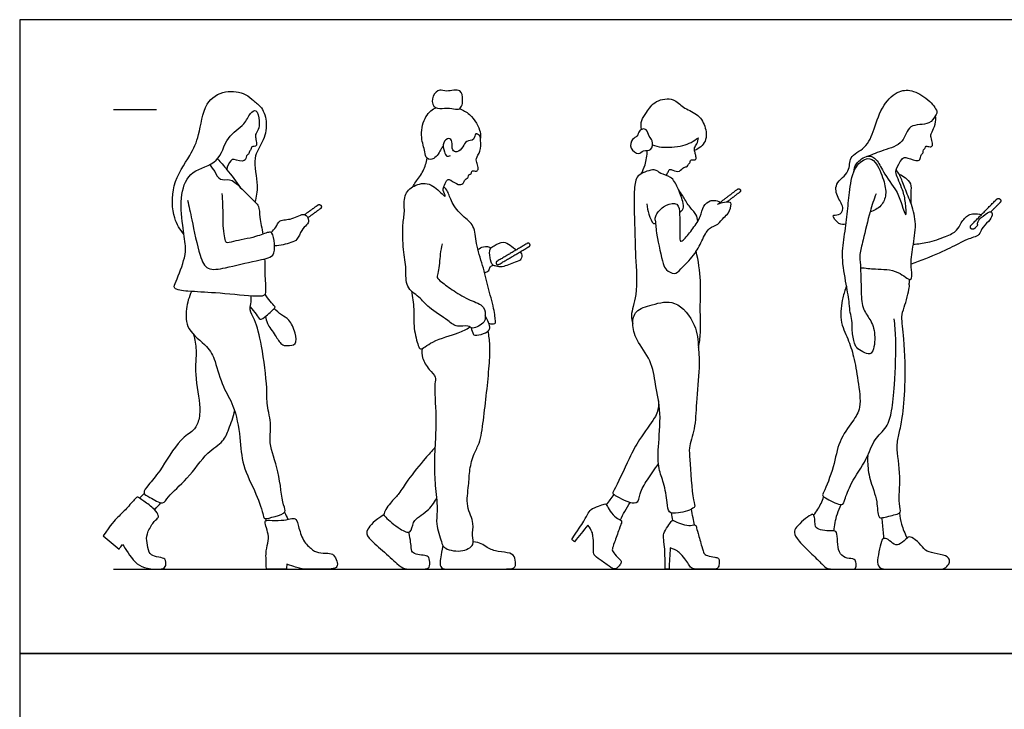
# Model space of a CAD drawing. Units: feet. Extents: x 0 to 18.4, y -2.1 to 14.7.
# Drawn here: x 0 to 11.4, y 6.7 to 14.7 of the extents above; entities that cross this region are included whole.
import ezdxf

# ---------------------------------------------------------------- set-up
doc = ezdxf.new("R2010")
doc.units = ezdxf.units.FT
doc.header["$MEASUREMENT"] = 0
for name, color, linetype, true_color in [('AG-DIAGRAM', 7, 'Continuous', 0xfecc66), ('AG-GUIDE', 7, 'Continuous', 0xcccccc), ('AG-PEOPLE', 7, 'Continuous', 0x66ccff), ('X-VPRT', 6, 'Continuous', 0xff00ff)]:
    doc.layers.add(name, color=color, linetype=linetype, true_color=true_color)

msp = doc.modelspace()

# ---------------------------------------------------------------- linework, layer by layer
at = {"layer": 'AG-DIAGRAM'}
msp.add_lwpolyline([(1.088, 8.332), (17.297, 8.332)], dxfattribs=at)
at = {"layer": 'AG-GUIDE'}
msp.add_lwpolyline([(1.088, 13.666), (1.588, 13.666)], dxfattribs=at)
at = {"layer": 'AG-PEOPLE'}
for points, knots in [([(1.907, 12.219), (1.862, 12.275), (1.776, 12.402), (1.751, 12.799), (1.983, 13.131), (2.093, 13.362), (2.133, 13.751), (2.377, 13.9), (2.626, 13.858), (2.713, 13.767), (2.822, 13.693), (2.884, 13.501), (2.831, 13.281), (2.691, 13.111), (2.782, 12.781), (2.746, 12.656), (2.732, 12.593)], [0, 0, 0, 0, 0.469773, 1.085282, 1.716534, 2.234161, 2.842326, 3.351401, 3.836205, 4.186772, 4.540344, 4.978818, 5.448901, 5.908619, 6.47445, 6.917836, 6.917836, 6.917836, 6.917836]), ([(4.906, 13.68), (4.868, 13.679), (4.787, 13.681), (4.786, 13.831), (4.878, 13.908), (4.957, 13.863), (5.135, 13.923), (5.148, 13.777), (5.139, 13.704), (5.097, 13.658), (5.014, 13.687), (4.945, 13.681), (4.906, 13.68)], [0, 0, 0, 0, 0.316418, 0.66025, 0.977032, 1.267173, 1.653512, 1.983389, 2.260588, 2.481671, 2.760513, 3.095706, 3.095706, 3.095706, 3.095706]), ([(9.597, 12.337), (9.57, 12.332), (9.514, 12.322), (9.412, 12.456), (9.521, 12.43), (9.585, 12.523), (9.494, 12.642), (9.453, 12.816), (9.657, 12.936), (9.619, 13.127), (9.839, 13.213), (9.926, 13.443), (10.014, 13.722), (10.203, 13.897), (10.388, 13.893), (10.569, 13.779), (10.671, 13.635), (10.631, 13.598), (10.573, 13.473), (10.31, 13.514), (10.279, 13.262), (10.028, 13.199), (9.906, 13.142), (9.839, 13.121)], [0, 0, 0, 0, 0.288691, 0.621039, 0.871197, 1.163774, 1.538071, 1.932103, 2.379765, 2.773444, 3.217351, 3.707758, 4.253376, 4.739574, 5.148055, 5.61726, 6.006576, 6.208994, 6.550344, 7.011093, 7.45365, 7.937704, 8.39636, 8.39636, 8.39636, 8.39636]), ([(7.221, 13.435), (7.214, 13.469), (7.214, 13.546), (7.283, 13.634), (7.377, 13.783), (7.603, 13.806), (7.699, 13.681), (7.873, 13.625), (7.968, 13.48), (7.989, 13.289), (7.888, 13.213), (7.839, 13.191)], [0, 0, 0, 0, 0.323996, 0.654154, 1.065593, 1.506813, 1.889614, 2.306584, 2.715381, 3.130538, 3.534807, 3.534807, 3.534807, 3.534807]), ([(2.843, 11.932), (2.85, 11.847), (2.843, 11.747), (2.863, 11.565), (2.845, 11.495), (2.684, 11.499), (2.267, 11.543), (1.982, 11.552), (1.771, 11.577), (1.824, 11.682), (1.924, 11.948), (1.931, 12.084), (1.887, 12.333), (1.858, 12.68), (1.976, 12.974), (2.331, 13.029), (2.386, 13.356), (2.617, 13.48), (2.665, 13.62), (2.756, 13.684), (2.787, 13.527), (2.777, 13.436), (2.732, 13.377), (2.743, 13.319), (2.759, 13.253), (2.726, 13.23), (2.687, 13.247), (2.687, 13.189), (2.664, 13.183), (2.666, 13.151), (2.625, 13.136), (2.627, 13.042), (2.487, 13.096), (2.447, 13.078), (2.407, 13.005), (2.407, 12.968)], [0.117884, 0.117884, 0.117884, 0.117884, 0.422914, 0.873682, 1.106123, 1.474442, 2.13623, 2.705321, 3.105299, 3.390638, 3.929532, 4.307605, 4.804167, 5.405588, 5.94118, 6.497141, 7.040115, 7.538775, 7.922023, 8.183685, 8.537996, 8.85763, 9.115172, 9.357666, 9.610906, 9.78612, 9.959369, 10.169463, 10.307567, 10.465779, 10.659468, 10.912432, 11.258145, 11.466985, 11.804313, 11.804313, 11.804313, 11.804313]), ([(4.918, 13.244), (4.911, 13.232), (4.895, 13.211), (4.824, 13.076), (4.717, 13.09), (4.709, 13.185), (4.651, 13.344), (4.688, 13.57), (4.778, 13.664), (4.832, 13.686), (4.834, 13.687)], [0, 0, 0, 0, 0.206407, 0.58104, 0.859191, 1.142578, 1.555196, 2.027912, 2.43845, 2.461506, 2.461506, 2.461506, 2.461506]), ([(5.106, 13.675), (5.148, 13.661), (5.261, 13.603), (5.36, 13.409), (5.353, 13.357), (5.351, 13.333)], [3.077834, 3.077834, 3.077834, 3.077834, 3.348185, 3.835838, 4.106051, 4.106051, 4.106051, 4.106051]), ([(9.687, 12.943), (9.69, 12.976), (9.701, 13.044), (9.851, 13.151), (9.962, 13.089), (10.023, 12.937), (10.193, 12.721), (10.236, 12.589), (10.305, 12.373), (10.287, 12.608), (10.263, 12.722), (10.17, 12.924), (10.177, 12.976), (10.24, 13.091), (10.288, 13.122), (10.403, 13.067), (10.463, 13.078), (10.462, 13.14), (10.499, 13.161), (10.491, 13.201), (10.517, 13.21), (10.521, 13.253), (10.574, 13.225), (10.609, 13.249), (10.594, 13.308), (10.58, 13.365), (10.582, 13.384), (10.62, 13.445), (10.643, 13.546), (10.638, 13.58), (10.636, 13.597)], [0, 0, 0, 0, 0.313601, 0.713744, 1.034329, 1.439448, 1.956417, 2.367635, 2.725736, 3.095303, 3.490806, 3.942132, 4.175561, 4.52659, 4.753779, 5.101634, 5.321704, 5.548547, 5.74213, 5.921237, 6.071784, 6.243506, 6.455941, 6.635231, 6.876795, 7.117844, 7.248371, 7.510741, 7.835544, 8.059356, 8.059356, 8.059356, 8.059356]), ([(4.906, 12.106), (4.898, 12.066), (4.88, 11.992), (4.871, 11.787), (4.836, 11.716), (4.903, 11.659), (5.048, 11.557), (5.221, 11.45), (5.407, 11.397), (5.407, 11.26), (5.407, 11.192), (5.256, 11.104), (5.209, 11.17), (5.072, 11.131), (4.973, 11.225), (4.748, 11.362), (4.645, 11.493), (4.474, 11.601), (4.494, 11.823), (4.453, 12.035), (4.441, 12.327), (4.477, 12.475), (4.452, 12.673), (4.573, 12.794), (4.764, 12.831), (4.892, 12.696), (4.96, 12.641), (4.907, 12.735), (4.931, 12.783), (4.963, 12.864), (5.012, 12.847), (5.089, 12.788), (5.153, 12.797), (5.168, 12.861), (5.217, 12.876), (5.211, 12.912), (5.25, 12.917), (5.244, 12.969), (5.308, 12.94), (5.333, 12.98), (5.312, 13.04), (5.293, 13.1), (5.359, 13.179), (5.354, 13.304), (5.35, 13.363), (5.285, 13.405), (5.287, 13.3), (5.177, 13.311), (5.154, 13.229), (5.081, 13.162), (5.012, 13.19), (5.033, 13.294), (4.985, 13.347), (4.903, 13.283), (4.929, 13.178), (4.954, 13.116), (4.99, 13.127), (5.003, 13.132)], [0, 0, 0, 0, 0.349019, 0.79927, 1.058766, 1.32584, 1.749251, 2.214392, 2.63059, 2.965898, 3.224217, 3.604214, 3.854258, 4.198685, 4.563049, 5.072284, 5.489857, 5.912402, 6.35833, 6.836563, 7.369893, 7.767308, 8.194577, 8.586865, 9.005707, 9.43787, 9.648355, 9.911336, 10.157968, 10.428473, 10.627345, 10.940194, 11.168474, 11.408796, 11.616987, 11.77808, 11.950978, 12.130542, 12.352698, 12.53737, 12.785312, 13.025997, 13.334259, 13.685341, 13.930842, 14.144159, 14.402527, 14.692621, 14.971169, 15.271588, 15.496925, 15.806985, 16.033584, 16.31097, 16.635802, 16.874492, 17.077774, 17.077774, 17.077774, 17.077774]), ([(7.235, 13.439), (7.25, 13.442), (7.288, 13.439), (7.307, 13.349), (7.355, 13.311), (7.347, 13.178), (7.239, 13.2), (7.19, 13.135), (7.075, 13.209), (7.107, 13.332), (7.178, 13.347), (7.189, 13.422), (7.22, 13.436), (7.235, 13.439)], [0, 0, 0, 0, 0.207963, 0.491025, 0.744576, 1.058886, 1.349197, 1.606027, 1.926828, 2.249331, 2.499211, 2.753317, 2.965545, 2.965545, 2.965545, 2.965545]), ([(7.348, 13.256), (7.383, 13.244), (7.454, 13.222), (7.714, 13.231), (7.828, 13.299), (7.882, 13.339)], [0, 0, 0, 0, 0.332574, 0.829037, 1.278428, 1.278428, 1.278428, 1.278428]), ([(7.509, 12.902), (7.516, 12.915), (7.531, 12.938), (7.545, 12.981), (7.587, 12.958), (7.668, 12.934), (7.706, 13.006), (7.756, 12.996), (7.762, 13.037), (7.788, 13.042), (7.788, 13.09), (7.829, 13.079), (7.861, 13.084), (7.852, 13.138), (7.841, 13.175), (7.831, 13.226), (7.872, 13.267), (7.88, 13.315), (7.882, 13.339)], [0, 0, 0, 0, 0.211726, 0.397766, 0.594271, 0.869181, 1.129955, 1.327324, 1.503568, 1.652564, 1.83857, 2.022573, 2.180171, 2.394998, 2.601871, 2.81605, 3.047367, 3.315752, 3.315752, 3.315752, 3.315752]), ([(7.219, 12.92), (7.236, 12.953), (7.268, 13.022), (7.288, 13.135), (7.289, 13.191)], [0, 0, 0, 0, 0.335811, 0.7475976, 0.7475976, 0.7475976, 0.7475976]), ([(2.299, 13.095), (2.336, 13.054), (2.409, 12.969), (2.516, 12.829), (2.566, 12.757)], [0, 0, 0, 0, 0.41176, 0.9294102, 0.9294102, 0.9294102, 0.9294102]), ([(4.566, 12.77), (4.577, 12.789), (4.598, 12.828), (4.698, 12.955), (4.723, 13.051), (4.732, 13.101)], [0, 0, 0, 0, 0.255635, 0.649324, 1.040205, 1.040205, 1.040205, 1.040205]), ([(9.945, 12.689), (9.92, 12.62), (9.873, 12.485), (9.798, 12.158), (9.75, 11.986), (9.768, 11.859), (9.771, 11.552), (9.784, 11.343), (9.897, 11.215), (9.945, 11.039), (9.911, 10.807), (9.812, 10.842), (9.729, 10.885), (9.69, 10.953), (9.664, 11.101), (9.673, 11.218), (9.642, 11.311), (9.637, 11.42), (9.599, 11.645), (9.539, 11.953), (9.582, 12.219), (9.617, 12.487), (9.635, 12.733), (9.684, 13.008), (9.848, 13.12), (9.952, 13.06), (10.038, 12.849), (10.072, 12.683), (10.013, 12.54), (9.923, 12.492), (9.876, 12.479)], [0, 0, 0, 0, 0.470154, 1.049403, 1.465027, 1.818127, 2.372207, 2.830097, 3.22513, 3.66468, 4.103356, 4.371354, 4.67721, 4.950481, 5.336132, 5.682571, 5.985076, 6.308696, 6.784977, 7.348574, 7.868365, 8.383961, 8.88842, 9.411363, 9.816166, 10.125572, 10.598993, 11.013931, 11.388589, 11.766987, 11.766987, 11.766987, 11.766987]), ([(2.207, 13.027), (2.226, 13), (2.269, 12.948), (2.319, 12.832), (2.449, 12.873), (2.56, 12.764), (2.73, 12.594), (2.782, 12.547), (2.787, 12.407), (2.812, 12.285), (2.825, 12.22)], [0.039779, 0.039779, 0.039779, 0.039779, 0.339283, 0.673116, 0.998306, 1.392652, 1.887152, 2.14524, 2.504266, 2.952894, 2.952894, 2.952894, 2.952894]), ([(7.663, 12.468), (7.68, 12.48), (7.715, 12.515), (7.705, 12.604), (7.643, 12.761), (7.575, 12.895), (7.439, 12.914), (7.377, 12.992), (7.191, 12.916), (7.146, 12.848), (7.131, 12.64), (7.143, 12.322), (7.149, 11.962), (7.183, 11.53), (7.088, 11.283), (7.111, 11.213), (7.119, 11.182)], [0, 0, 0, 0, 0.251279, 0.537976, 0.953191, 1.333629, 1.682234, 1.976626, 2.395382, 2.675145, 3.114631, 3.683614, 4.294263, 4.95711, 5.454375, 5.764286, 5.764286, 5.764286, 5.764286]), ([(9.765, 11.831), (9.824, 11.827), (9.939, 11.81), (10.197, 11.816), (10.35, 11.657), (10.369, 11.758), (10.341, 11.878), (10.381, 12.109), (10.419, 12.365), (10.351, 12.589), (10.272, 12.77), (10.223, 12.911), (10.192, 12.949), (10.178, 12.966)], [0, 0, 0, 0, 0.419956, 0.93225, 1.337843, 1.572094, 1.927554, 2.410582, 2.922853, 3.402226, 3.852588, 4.231727, 4.492459, 4.492459, 4.492459, 4.492459]), ([(10.213, 12.918), (10.24, 12.907), (10.287, 12.877), (10.359, 12.807), (10.347, 12.699), (10.352, 12.619), (10.351, 12.577)], [0, 0, 0, 0, 0.291248, 0.593141, 0.912824, 1.265149, 1.265149, 1.265149, 1.265149]), ([(1.95, 12.614), (1.966, 12.538), (1.999, 12.392), (2.081, 11.981), (2.172, 11.79), (2.404, 11.828), (2.731, 11.915), (2.966, 11.948), (2.961, 12.103), (2.942, 12.242), (2.88, 12.246), (2.738, 12.179), (2.495, 12.145), (2.395, 12.104), (2.384, 12.185), (2.359, 12.287), (2.364, 12.566), (2.355, 12.649), (2.351, 12.693)], [0, 0, 0, 0, 0.487508, 1.14041, 1.566055, 2.0166, 2.625159, 3.077843, 3.441845, 3.80267, 4.009278, 4.406552, 4.921929, 5.209563, 5.447663, 5.786991, 6.312941, 6.680773, 6.680773, 6.680773, 6.680773]), ([(5.449, 11.187), (5.469, 11.176), (5.525, 11.176), (5.528, 11.211), (5.507, 11.372), (5.436, 11.607), (5.382, 11.855), (5.293, 12.104), (5.291, 12.322), (5.141, 12.427), (5.012, 12.578), (4.978, 12.718), (4.941, 12.753), (4.924, 12.769)], [0, 0, 0, 0, 0.262691, 0.417844, 0.808359, 1.314803, 1.822694, 2.339405, 2.787923, 3.201067, 3.648493, 4.018901, 4.282127, 4.282127, 4.282127, 4.282127]), ([(7.876, 12.369), (7.872, 12.395), (7.863, 12.453), (7.768, 12.544), (7.703, 12.664), (7.667, 12.714), (7.65, 12.739)], [0, 0, 0, 0, 0.283918, 0.642892, 1.013221, 1.315397, 1.315397, 1.315397, 1.315397]), ([(7.382, 12.383), (7.382, 12.398), (7.377, 12.433), (7.469, 12.552), (7.602, 12.588), (7.663, 12.548), (7.664, 12.402), (7.671, 12.217), (7.663, 12.12), (7.73, 12.167), (7.82, 12.287), (7.915, 12.419), (7.93, 12.547), (8.018, 12.612), (8.065, 12.614), (8.116, 12.603), (8.138, 12.591)], [0, 0, 0, 0, 0.214063, 0.591152, 0.953189, 1.186145, 1.558087, 2.011139, 2.266315, 2.488703, 2.887599, 3.294209, 3.646824, 3.957004, 4.170482, 4.445471, 4.445471, 4.445471, 4.445471]), ([(7.382, 12.383), (7.386, 12.325), (7.393, 12.221), (7.467, 11.877), (7.503, 11.809), (7.606, 11.74), (7.682, 11.822), (7.836, 11.973), (7.921, 12.135), (7.996, 12.301), (8.114, 12.322), (8.174, 12.419), (8.24, 12.457), (8.268, 12.568), (8.252, 12.595), (8.18, 12.588), (8.13, 12.576), (8.104, 12.565)], [0, 0, 0, 0, 0.417155, 0.998179, 1.285816, 1.596396, 1.903491, 2.368976, 2.808711, 3.218646, 3.546953, 3.870376, 4.150408, 4.472966, 4.624024, 4.878604, 5.168223, 5.168223, 5.168223, 5.168223]), ([(7.282, 12.57), (7.286, 12.529), (7.302, 12.461), (7.35, 12.331), (7.377, 12.345), (7.385, 12.347)], [0, 0, 0, 0, 0.3493698, 0.6919636, 0.8502485, 0.8502485, 0.8502485, 0.8502485]), ([(11.126, 12.323), (11.125, 12.338), (11.124, 12.374), (11.182, 12.429), (11.287, 12.505), (11.3, 12.433), (11.253, 12.364), (11.164, 12.287), (11.157, 12.2), (10.994, 12.162), (10.903, 12.106), (10.669, 11.992), (10.463, 11.911), (10.353, 11.872)], [0, 0, 0, 0, 0.212323, 0.503264, 0.827731, 1.028455, 1.321199, 1.658899, 1.932189, 2.315553, 2.651393, 3.150907, 3.742539, 3.742539, 3.742539, 3.742539]), ([(2.922, 12.238), (2.94, 12.259), (2.978, 12.297), (3.014, 12.397), (3.165, 12.378), (3.312, 12.487), (3.368, 12.376), (3.332, 12.325), (3.269, 12.269), (3.228, 12.15), (3.149, 12.12), (3.024, 12.083), (2.96, 12.084)], [0, 0, 0, 0, 0.288173, 0.586862, 0.962734, 1.358393, 1.646183, 1.882942, 2.177864, 2.520611, 2.807321, 3.250089, 3.250089, 3.250089, 3.250089]), ([(10.379, 12.104), (10.435, 12.107), (10.547, 12.119), (10.75, 12.188), (10.891, 12.253), (10.927, 12.352), (11.014, 12.45), (11.082, 12.458), (11.141, 12.454), (11.169, 12.445)], [0, 0, 0, 0, 0.410409, 0.876673, 1.25927, 1.578354, 1.928701, 2.185229, 2.478541, 2.478541, 2.478541, 2.478541]), ([(5.812, 12.014), (5.819, 12.008), (5.834, 11.994), (5.832, 11.915), (5.75, 11.899), (5.608, 11.828), (5.536, 11.85), (5.487, 11.855), (5.458, 11.946), (5.454, 12.053), (5.508, 12.085), (5.62, 12.146), (5.696, 12.089), (5.746, 12.057), (5.768, 12.037)], [0, 0, 0, 0, 0.169315, 0.418567, 0.694, 1.092423, 1.359165, 1.559377, 1.859239, 2.175261, 2.416459, 2.757574, 3.050474, 3.35007, 3.35007, 3.35007, 3.35007]), ([(5.322, 12.04), (5.34, 12.056), (5.384, 12.085), (5.449, 12.075), (5.476, 12.063)], [0, 0, 0, 0, 0.2715906, 0.5725152, 0.5725152, 0.5725152, 0.5725152]), ([(7.884, 10.905), (7.894, 10.961), (7.914, 11.076), (7.898, 11.366), (7.918, 11.679), (7.882, 11.909), (7.857, 12.023)], [0, 0, 0, 0, 0.413278, 0.945346, 1.511679, 2.101359, 2.101359, 2.101359, 2.101359]), ([(5.398, 11.774), (5.416, 11.777), (5.457, 11.793), (5.458, 11.844), (5.488, 11.855), (5.501, 11.859)], [0, 0, 0, 0, 0.2376317, 0.445668, 0.6457969, 0.6457969, 0.6457969, 0.6457969]), ([(9.849, 9.65), (9.846, 9.585), (9.848, 9.458), (9.919, 9.24), (9.959, 9.127), (9.965, 8.928), (10.023, 8.927), (10.168, 8.965), (10.244, 8.984), (10.199, 9.109), (10.242, 9.405), (10.174, 9.752), (10.214, 9.908), (10.258, 10.104), (10.29, 10.462), (10.281, 10.985), (10.233, 11.261), (10.272, 11.362), (10.34, 11.597), (10.329, 11.643), (10.335, 11.679), (10.337, 11.695)], [0, 0, 0, 0, 0.441496, 0.908796, 1.278834, 1.695066, 1.896778, 2.289972, 2.537171, 2.853752, 3.412112, 4.007037, 4.399181, 4.830612, 5.436457, 6.174731, 6.684201, 7.022583, 7.505673, 7.725384, 7.94675, 7.94675, 7.94675, 7.94675]), ([(1.997, 11.555), (1.965, 11.492), (1.927, 11.354), (1.927, 11.101), (2.189, 10.926), (2.275, 10.748), (2.354, 10.437), (2.496, 10.236), (2.567, 9.853), (2.575, 9.534), (2.748, 9.224), (2.83, 8.968), (2.838, 8.904), (2.968, 8.946), (3.109, 8.986), (3.045, 9.091), (3.021, 9.473), (2.883, 9.788), (2.933, 9.998), (2.864, 10.241), (2.879, 10.438), (2.816, 10.922), (2.744, 11.214), (2.662, 11.336), (2.688, 11.411), (2.689, 11.472), (2.69, 11.502)], [0, 0, 0, 0, 0.463056, 0.947231, 1.487741, 1.938953, 2.496734, 3.001945, 3.618712, 4.190038, 4.798136, 5.312717, 5.514225, 5.866905, 6.222317, 6.512755, 7.138865, 7.733008, 8.189213, 8.675831, 9.131016, 9.834664, 10.397865, 10.757519, 11.02671, 11.329629, 11.329629, 11.329629, 11.329629]), ([(4.55, 11.56), (4.562, 11.491), (4.586, 11.35), (4.567, 11.133), (4.625, 10.936), (4.651, 10.862), (4.802, 10.995), (5.097, 11.065), (5.184, 11.117), (5.229, 11.14)], [0, 0, 0, 0, 0.459234, 0.934515, 1.386417, 1.599455, 2.003573, 2.564368, 2.953177, 2.953177, 2.953177, 2.953177]), ([(9.603, 11.616), (9.585, 11.572), (9.554, 11.482), (9.514, 11.215), (9.623, 11.007), (9.691, 10.794), (9.735, 10.525), (9.782, 10.207), (9.675, 10.046), (9.5, 9.81), (9.467, 9.533), (9.346, 9.238), (9.315, 9.182), (9.38, 9.149), (9.559, 9.047), (9.584, 9.151), (9.654, 9.344), (9.844, 9.598), (9.913, 9.841), (10.08, 9.973), (10.134, 10.182), (10.164, 10.473), (10.183, 11.015), (10.164, 11.162), (10.156, 11.237)], [0, 0, 0, 0, 0.378718, 0.885455, 1.367503, 1.834815, 2.365819, 2.919515, 3.350242, 3.877221, 4.42595, 4.982879, 5.193863, 5.447804, 5.872832, 6.133766, 6.589016, 7.157974, 7.656847, 8.100632, 8.544959, 9.099787, 9.830867, 10.30775, 10.30775, 10.30775, 10.30775]), ([(2.677, 11.375), (2.7, 11.347), (2.748, 11.298), (2.788, 11.213), (2.863, 11.271), (2.97, 11.363), (2.963, 11.384), (2.902, 11.443), (2.867, 11.495), (2.849, 11.524)], [0, 0, 0, 0, 0.33415, 0.602617, 0.88765, 1.261928, 1.383657, 1.667417, 1.990193, 1.990193, 1.990193, 1.990193]), ([(7.119, 11.182), (7.12, 11.121), (7.159, 10.982), (7.344, 10.755), (7.382, 10.469), (7.456, 10.141), (7.413, 9.759), (7.413, 9.498), (7.485, 9.336), (7.52, 9.113), (7.529, 8.981), (7.649, 8.976), (7.868, 9.037), (7.805, 9.14), (7.791, 9.612), (7.764, 9.734), (7.849, 9.973), (7.855, 10.261), (7.899, 10.667), (7.883, 10.903), (7.867, 11.171), (7.626, 11.477), (7.352, 11.402), (7.144, 11.343), (7.119, 11.234), (7.119, 11.182)], [0, 0, 0, 0, 0.441746, 0.975325, 1.508396, 2.089962, 2.71299, 3.215119, 3.63466, 4.113716, 4.444095, 4.766625, 5.206586, 5.50288, 6.18531, 6.559511, 7.034517, 7.587427, 8.223382, 8.71041, 9.224369, 9.80701, 10.316795, 10.765632, 11.144737, 11.144737, 11.144737, 11.144737]), ([(2.856, 11.267), (2.86, 11.239), (2.868, 11.179), (2.972, 11.05), (3.033, 10.933), (3.107, 10.923), (3.225, 10.932), (3.203, 11.08), (3.137, 11.232), (3.039, 11.278), (2.983, 11.331), (2.956, 11.356)], [0, 0, 0, 0, 0.293851, 0.704193, 1.061471, 1.326526, 1.63031, 1.982963, 2.394569, 2.71819, 3.055064, 3.055064, 3.055064, 3.055064]), ([(5.242, 11.134), (5.246, 11.109), (5.268, 11.063), (5.27, 11.045), (5.366, 11.05), (5.448, 11.095), (5.466, 11.142), (5.438, 11.217), (5.419, 11.256), (5.407, 11.276)], [0, 0, 0, 0, 0.274703, 0.388308, 0.681301, 0.990013, 1.199221, 1.474313, 1.735529, 1.735529, 1.735529, 1.735529]), ([(4.674, 10.894), (4.669, 10.858), (4.666, 10.781), (4.75, 10.65), (4.843, 10.561), (4.809, 10.477), (4.843, 10.092), (4.825, 9.814), (4.811, 9.522), (4.827, 9.277), (4.859, 9.002), (4.827, 8.862), (4.901, 8.653), (4.916, 8.571), (5.122, 8.517), (5.292, 8.607), (5.244, 8.725), (5.289, 8.869), (5.175, 9.061), (5.219, 9.304), (5.221, 9.482), (5.271, 9.677), (5.349, 9.793), (5.387, 10.069), (5.424, 10.381), (5.454, 10.687), (5.468, 10.93), (5.45, 11.043), (5.439, 11.097)], [0, 0, 0, 0, 0.32948, 0.723956, 1.062364, 1.338563, 1.950229, 2.501726, 3.030826, 3.536738, 4.052761, 4.439478, 4.896636, 5.172122, 5.610499, 6.011035, 6.328928, 6.703808, 7.163064, 7.65252, 8.082111, 8.518144, 8.889429, 9.406392, 9.978677, 10.536783, 11.026203, 11.432646, 11.432646, 11.432646, 11.432646]), ([(2.02, 11.055), (2.033, 10.995), (2.062, 10.868), (2.022, 10.589), (2.11, 10.213), (2.076, 10.033), (2.016, 9.929), (1.847, 9.843), (1.634, 9.466), (1.507, 9.327), (1.416, 9.209), (1.515, 9.168), (1.67, 9.066), (1.726, 9.192), (1.963, 9.38), (2.162, 9.689), (2.37, 9.804), (2.429, 9.96), (2.481, 10.099), (2.496, 10.171)], [0, 0, 0, 0, 0.432546, 0.969117, 1.595838, 2.017053, 2.342959, 2.77316, 3.43178, 3.892413, 4.221821, 4.514513, 4.917596, 5.232689, 5.788817, 6.407544, 6.88206, 7.281415, 7.756152, 7.756152, 7.756152, 7.756152]), ([(7.419, 10.287), (7.423, 10.245), (7.409, 10.154), (7.374, 10.081), (7.18, 9.822), (7.088, 9.638), (6.912, 9.257), (6.881, 9.214), (6.936, 9.171), (7.191, 9.048), (7.196, 9.223), (7.292, 9.371), (7.372, 9.496), (7.419, 9.555)], [0, 0, 0, 0, 0.35596, 0.648977, 1.194481, 1.701595, 2.334989, 2.530122, 2.778499, 3.261726, 3.598539, 4.025233, 4.500757, 4.500757, 4.500757, 4.500757]), ([(4.822, 9.744), (4.784, 9.702), (4.712, 9.619), (4.504, 9.37), (4.411, 9.208), (4.322, 9.125), (4.214, 8.98), (4.251, 8.929), (4.407, 8.798), (4.55, 8.729), (4.562, 8.887), (4.642, 8.945), (4.741, 9.007), (4.813, 9.099), (4.842, 9.15)], [0, 0, 0, 0, 0.411506, 0.979409, 1.410002, 1.769494, 2.17062, 2.3922, 2.854972, 3.198517, 3.538549, 3.849407, 4.18882, 4.607645, 4.607645, 4.607645, 4.607645]), ([(1.614, 8.332), (1.477, 8.332), (1.327, 8.382), (1.231, 8.569), (1.193, 8.617), (1.18, 8.6), (1.167, 8.583), (1.154, 8.566), (1.092, 8.616), (1.03, 8.666), (0.968, 8.717), (1.056, 8.847), (1.15, 8.948), (1.233, 9.021), (1.359, 9.175), (1.376, 9.169), (1.425, 9.131), (1.581, 9.024), (1.617, 8.947), (1.611, 8.927), (1.549, 8.878), (1.467, 8.733), (1.478, 8.646), (1.498, 8.516), (1.559, 8.477), (1.671, 8.463), (1.702, 8.437), (1.702, 8.332), (1.614, 8.332)], [1.889077, 1.889077, 1.889077, 1.889077, 2.175943, 2.462809, 2.462809, 2.462809, 2.52766, 2.52766, 2.52766, 2.770443, 2.770443, 2.770443, 2.88851, 3.006577, 3.124645, 3.242712, 3.360779, 3.478847, 3.596914, 3.714981, 3.833049, 3.951116, 4.069183, 4.187251, 4.305318, 4.423385, 4.541453, 4.65952, 4.65952, 4.65952, 4.65952]), ([(9.219, 8.96), (9.238, 8.982), (9.275, 9.026), (9.322, 9.122), (9.337, 9.173)], [0, 0, 0, 0, 0.2925063, 0.6913597, 0.6913597, 0.6913597, 0.6913597]), ([(6.411, 8.676), (6.422, 8.668), (6.434, 8.659), (6.445, 8.651), (6.496, 8.715), (6.548, 8.779), (6.599, 8.843), (6.649, 8.778), (6.659, 8.717), (6.668, 8.615), (6.663, 8.551), (6.661, 8.498), (6.733, 8.446), (6.858, 8.357), (6.905, 8.324), (6.947, 8.351), (6.98, 8.392), (6.991, 8.428), (6.966, 8.445), (6.889, 8.53), (6.877, 8.561), (6.901, 8.623), (6.968, 8.815), (6.99, 8.868), (6.996, 8.9), (6.927, 8.92), (6.854, 9.006), (6.814, 9.083), (6.803, 9.094), (6.752, 9.073), (6.643, 9.036), (6.602, 8.988), (6.566, 8.906), (6.483, 8.783), (6.411, 8.676)], [0, 0, 0, 0, 0.205948, 0.205948, 0.205948, 0.702202, 0.702202, 0.702202, 0.787959, 0.873715, 0.959472, 1.045229, 1.130986, 1.216743, 1.3025, 1.388257, 1.474014, 1.559771, 1.645528, 1.731285, 1.817042, 1.902799, 1.988556, 2.074313, 2.16007, 2.245827, 2.331584, 2.417341, 2.503098, 2.588855, 2.674612, 2.760369, 2.846125, 2.931882, 2.931882, 2.931882, 2.931882]), ([(6.976, 8.903), (6.992, 8.937), (7.027, 9.003), (7.069, 9.074), (7.092, 9.108)], [0, 0, 0, 0, 0.3349798, 0.6862334, 0.6862334, 0.6862334, 0.6862334]), ([(9.46, 8.776), (9.461, 8.809), (9.464, 8.875), (9.506, 9.016), (9.539, 9.081)], [0, 0, 0, 0, 0.3134286, 0.7809938, 0.7809938, 0.7809938, 0.7809938]), ([(2.865, 8.332), (2.943, 8.332), (3.02, 8.332), (3.097, 8.332), (3.099, 8.351), (3.1, 8.37), (3.102, 8.389), (3.19, 8.361), (3.268, 8.332), (3.338, 8.332), (3.488, 8.332), (3.632, 8.332), (3.696, 8.356), (3.687, 8.424), (3.648, 8.505), (3.59, 8.521), (3.462, 8.516), (3.385, 8.565), (3.278, 8.671), (3.23, 8.867), (3.204, 8.927), (3.148, 8.918), (3.049, 8.894), (2.879, 8.901), (2.852, 8.897), (2.847, 8.863), (2.883, 8.76), (2.896, 8.666), (2.855, 8.549), (2.861, 8.448), (2.865, 8.332)], [2.432828, 2.432828, 2.432828, 2.432828, 2.667952, 2.667952, 2.667952, 2.72588, 2.72588, 2.72588, 2.836463, 2.947046, 3.057629, 3.168213, 3.278796, 3.389379, 3.499962, 3.610545, 3.721128, 3.831711, 3.942294, 4.052877, 4.163461, 4.274044, 4.384627, 4.49521, 4.605793, 4.716376, 4.826959, 4.937542, 5.048125, 5.158709, 5.158709, 5.158709, 5.158709]), ([(7.838, 8.845), (7.831, 8.873), (7.819, 8.928), (7.808, 8.996), (7.804, 9.03)], [0, 0, 0, 0, 0.2914907, 0.6113576, 0.6113576, 0.6113576, 0.6113576]), ([(10.035, 8.688), (10.035, 8.713), (10.032, 8.764), (10.021, 8.875), (10.013, 8.929)], [0, 0, 0, 0, 0.2763311, 0.6844341, 0.6844341, 0.6844341, 0.6844341]), ([(10.217, 8.983), (10.222, 8.939), (10.237, 8.851), (10.28, 8.744), (10.307, 8.693)], [0, 0, 0, 0, 0.3647856, 0.7786843, 0.7786843, 0.7786843, 0.7786843]), ([(7.498, 8.332), (7.512, 8.332), (7.527, 8.332), (7.541, 8.332), (7.545, 8.414), (7.55, 8.496), (7.555, 8.578), (7.633, 8.554), (7.677, 8.51), (7.743, 8.432), (7.776, 8.377), (7.805, 8.332), (7.895, 8.332), (8.048, 8.332), (8.105, 8.332), (8.124, 8.379), (8.127, 8.431), (8.115, 8.467), (8.085, 8.467), (7.973, 8.491), (7.945, 8.51), (7.928, 8.574), (7.871, 8.769), (7.859, 8.825), (7.845, 8.855), (7.777, 8.831), (7.669, 8.859), (7.591, 8.898), (7.575, 8.9), (7.546, 8.854), (7.478, 8.761), (7.473, 8.698), (7.492, 8.61), (7.495, 8.462), (7.498, 8.332)], [0, 0, 0, 0, 0.205948, 0.205948, 0.205948, 0.702202, 0.702202, 0.702202, 0.787959, 0.873715, 0.959472, 1.045229, 1.130986, 1.216743, 1.3025, 1.388257, 1.474014, 1.559771, 1.645528, 1.731285, 1.817042, 1.902799, 1.988556, 2.074313, 2.16007, 2.245827, 2.331584, 2.417341, 2.503098, 2.588855, 2.674612, 2.760369, 2.846125, 2.931882, 2.931882, 2.931882, 2.931882])]:
    msp.add_open_spline(points, degree=3, knots=knots, dxfattribs=at)
for points, weights, knots in [([(8.104, 12.565), (8.22, 12.653), (8.337, 12.742), (8.354, 12.755), (8.367, 12.738), (8.381, 12.721), (8.363, 12.708), (8.286, 12.649), (8.209, 12.59)], [1, 1, 1, 0.707106781187, 1, 0.707106781187, 1, 1, 1], [0.0476136, 0.0476136, 0.0476136, 0.340819, 0.340819, 0.374847, 0.374847, 0.4088749, 0.4088749, 0.6024612, 0.6024612, 0.6024612]), ([(11.126, 12.323), (11.107, 12.304), (11.088, 12.284), (11.069, 12.265), (11.049, 12.284), (11.029, 12.303), (11.049, 12.323), (11.198, 12.475), (11.346, 12.626), (11.366, 12.646), (11.386, 12.626), (11.405, 12.607), (11.386, 12.587), (11.333, 12.534), (11.28, 12.48)], [1, 1, 1, 0.707106781187, 1, 0.707106781187, 1, 1, 1, 0.707106781187, 1, 0.707106781187, 1, 1, 1], [0.9257151, 0.9257151, 0.9257151, 0.9796627, 0.9796627, 1.0230348, 1.0230348, 1.0664069, 1.0664069, 1.4911802, 1.4911802, 1.5345523, 1.5345523, 1.5779244, 1.5779244, 1.7283771, 1.7283771, 1.7283771]), ([(3.309, 12.447), (3.386, 12.502), (3.463, 12.558), (3.484, 12.573), (3.499, 12.552), (3.514, 12.531), (3.493, 12.516), (3.42, 12.463), (3.347, 12.41)], [1, 1, 1, 0.707106781186, 1, 0.707106781187, 1, 1, 1], [0.177873, 0.177873, 0.177873, 0.370219, 0.370219, 0.4115631, 0.4115631, 0.4529072, 0.4529072, 0.6363266, 0.6363266, 0.6363266]), ([(5.535, 11.876), (5.524, 11.894), (5.542, 11.904), (5.719, 12.008), (5.895, 12.112), (5.913, 12.122), (5.924, 12.104), (5.935, 12.086), (5.917, 12.076), (5.74, 11.972), (5.564, 11.868), (5.545, 11.858), (5.535, 11.876)], [1, 0.707106781187, 1, 1, 1, 0.707106781187, 1, 0.707106781186, 1, 1, 1, 0.707106781186, 1], [0, 0, 0, 0.0328758, 0.0328758, 0.4424176, 0.4424176, 0.4752933, 0.4752933, 0.5081691, 0.5081691, 0.9177109, 0.9177109, 0.9505867, 0.9505867, 0.9505867])]:
    msp.add_rational_spline(points, weights, degree=2, knots=knots, dxfattribs=at)
for points in [[(1.393, 9.156), (1.41, 9.175), (1.428, 9.193), (1.446, 9.212)], [(6.814, 9.08), (6.844, 9.119), (6.875, 9.158), (6.905, 9.197)], [(1.568, 9.022), (1.592, 9.049), (1.616, 9.076), (1.64, 9.103)], [(3.077, 8.993), (3.09, 8.965), (3.103, 8.938), (3.116, 8.91)], [(4.231, 8.965), (4.121, 8.899), (4.014, 8.779), (4.035, 8.706), (4.209, 8.552), (4.403, 8.375), (4.462, 8.332), (4.575, 8.332), (4.729, 8.332), (4.77, 8.357), (4.758, 8.466), (4.732, 8.49), (4.644, 8.496), (4.56, 8.515), (4.546, 8.565), (4.542, 8.661), (4.519, 8.761)], [(7.587, 8.897), (7.582, 8.926), (7.577, 8.955), (7.572, 8.985)], [(9.643, 8.332), (9.611, 8.332), (9.523, 8.332), (9.368, 8.332), (9.329, 8.38), (9.21, 8.5), (9.03, 8.667), (8.985, 8.764), (9.013, 8.813), (9.102, 8.904), (9.2, 8.972), (9.218, 8.97), (9.236, 8.92), (9.235, 8.837), (9.253, 8.802), (9.346, 8.773), (9.46, 8.783), (9.499, 8.76), (9.495, 8.614), (9.523, 8.5), (9.607, 8.453), (9.705, 8.455), (9.716, 8.401), (9.716, 8.332), (9.675, 8.332), (9.643, 8.332)], [(2.855, 8.919), (2.857, 8.912), (2.86, 8.904), (2.862, 8.897)], [(10.644, 8.332), (10.591, 8.332), (10.428, 8.332), (10.128, 8.332), (9.982, 8.332), (9.956, 8.402), (9.976, 8.53), (10.011, 8.672), (10.027, 8.691), (10.082, 8.688), (10.156, 8.606), (10.229, 8.617), (10.316, 8.707), (10.346, 8.712), (10.456, 8.634), (10.514, 8.544), (10.61, 8.516), (10.774, 8.493), (10.804, 8.43), (10.798, 8.394), (10.743, 8.332), (10.696, 8.332), (10.644, 8.332)], [(4.915, 8.605), (4.89, 8.489), (4.875, 8.386), (4.899, 8.332), (5.012, 8.332), (5.197, 8.332), (5.495, 8.332), (5.723, 8.332), (5.765, 8.36), (5.757, 8.467), (5.708, 8.525), (5.554, 8.531), (5.427, 8.574), (5.345, 8.648), (5.267, 8.648)]]:
    msp.add_open_spline(points, degree=3, dxfattribs=at)
at = {"layer": 'X-VPRT'}
for points in [[(0, 7.354), (18.385, 7.354), (18.385, 14.709), (0, 14.709)], [(0, 0), (18.385, 0), (18.385, 7.354), (0, 7.354)]]:
    msp.add_lwpolyline(points, close=True, dxfattribs=at)

doc.saveas('drawing.dxf')
